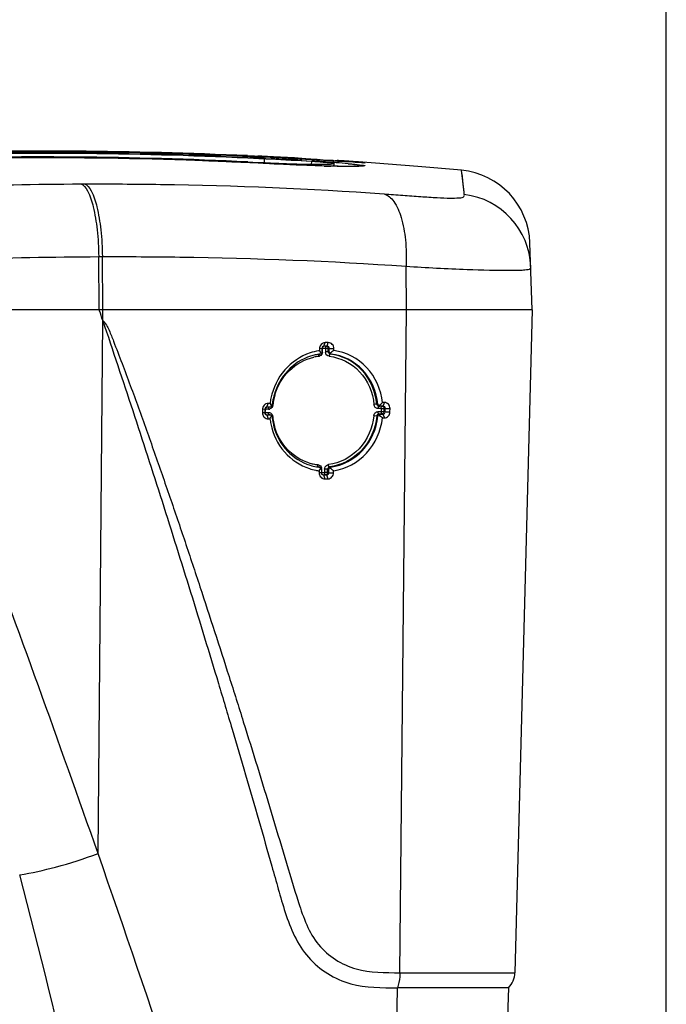
# Model space of a CAD drawing. Units: millimetres. Extents: x 0 to 594, y 0 to 420.
# Drawn here: x 239 to 256, y 350 to 377 of the extents above; entities that cross this region are included whole.
import ezdxf

# ---------------------------------------------------------------- set-up
doc = ezdxf.new("R2010")
doc.units = ezdxf.units.MM
doc.header["$LTSCALE"] = 32.67
doc.layers.get('0').update_dxf_attribs({"linetype": 'CONTINUOUS'})
doc.layers.add('SUPERFICI', color=7, linetype='CONTINUOUS')
doc.styles.get("Standard").update_dxf_attribs({"font": 'txt', "width": 0.85})
doc.dimstyles.new('DIMSTYLE_6', dxfattribs={"dimtxt": 3.5, "dimasz": 3.5, "dimexe": 1, "dimexo": 0.5, "dimgap": 0.875, "dimtad": 1, "dimdec": 0, "dimlfac": 5, "dimdsep": 46, "dimtxsty": 'Standard', "dimblk": '_FILLED', "dimblk1": '_FILLED', "dimblk2": '_FILLED', "dimcen": 0.09, "dimadec": 0, "dimazin": 2, "dimtp": 0.5, "dimtm": 0.5, "dimtfac": 1, "dimtdec": 0, "dimtofl": 0, "dimtmove": 0, "dimatfit": 3, "dimldrblk": '_FILLED', "dimfxl": 1, "dimtolj": 1, "dimarcsym": 0})

# ---------------------------------------------------------------- blocks, each defined once
blk = doc.blocks.new('_FILLED')
at = {"color": 0, "linetype": 'ByBlock'}
blk.add_solid([(0, 0), (-1, 0.1429), (-1, -0.1429)], dxfattribs=at)
blk = doc.blocks.new('*D15')
at = {"color": 2, "linetype": 'Continuous', "transparency": 16777216}
for p, q in [((196.363, 333.82), (196.363, 387.986)), ((256.405, 334.18), (256.405, 387.986)), ((196.363, 386.986), (226.384, 386.986)), ((256.405, 386.986), (226.384, 386.986))]:
    blk.add_line(p, q, dxfattribs=at)
at = {"color": 2, "linetype": 'Continuous', "transparency": 16777216, "xscale": 3.5, "yscale": 3.5, "zscale": 3.5, "rotation": 180}
blk.add_blockref('_FILLED', (196.363, 386.986), dxfattribs=at)
at = {"color": 2, "linetype": 'Continuous', "transparency": 16777216, "xscale": 3.5, "yscale": 3.5, "zscale": 3.5}
blk.add_blockref('_FILLED', (256.405, 386.986), dxfattribs=at)

msp = doc.modelspace()

# ---------------------------------------------------------------- linework, layer by layer
at = {"color": 9, "linetype": 'Continuous'}
for p, q in [((239.508, 372.9006), (239.3726, 372.9001)), ((245.3304, 372.9065), (245.3844, 372.904)), ((245.3304, 372.9051), (245.3843, 372.9026)), ((245.767, 372.8856), (245.8063, 372.8837)), ((245.767, 372.8854), (245.8063, 372.8837)), ((245.8063, 372.8837), (245.9431, 372.8767)), ((244.4321, 372.8106), (244.2943, 372.816)), ((245.3784, 372.7685), (245.3783, 372.769)), ((245.6069, 372.7573), (245.3784, 372.7685)), ((246.759, 372.8319), (246.8941, 372.8239)), ((246.759, 372.8319), (247.0289, 372.8158)), ((246.8941, 372.8239), (247.0289, 372.8158)), ((247.3489, 372.6838), (247.2886, 372.6856)), ((247.5658, 372.8158), (247.5301, 372.818)), ((247.5658, 372.8158), (247.5301, 372.818)), ((247.9573, 372.7925), (247.5886, 372.8144)), ((247.9368, 372.8137), (247.9792, 372.8107)), ((248.1085, 372.7837), (247.9573, 372.7925)), ((248.1747, 372.7799), (248.1085, 372.7837)), ((251.0525, 371.9904), (250.9821, 372.571)), ((240.9072, 372.2093), (241.0036, 372.2095)), ((240.9075, 372.2093), (241.0033, 372.2096)), ((251.0586, 371.9288), (251.0525, 371.9904)), ((241.3829, 370.2839), (241.4805, 370.2843)), ((241.3952, 368.8797), (241.3829, 370.2839)), ((241.4929, 368.8797), (241.4805, 370.2843)), ((249.5328, 368.8797), (249.5171, 370.031)), ((241.4913, 368.5959), (241.4929, 368.8797)), ((249.3533, 351.3235), (249.5327, 368.8797)), ((241.3659, 354.4763), (241.4905, 368.5959)), ((247.4038, 367.9104), (247.4256, 367.9114)), ((247.304, 367.7635), (247.3046, 367.852)), ((247.3831, 367.8525), (247.3826, 367.7641)), ((247.4593, 367.7625), (247.4598, 367.8509)), ((247.4807, 367.7632), (247.4593, 367.7625)), ((247.4598, 367.8509), (247.481, 367.8519)), ((247.531, 367.704), (247.5086, 367.7032)), ((245.8351, 366.3016), (245.867, 366.399)), ((245.9737, 366.353), (245.9896, 366.3513)), ((248.7696, 366.376), (248.745, 366.375)), ((248.9081, 366.3235), (248.9449, 366.4208)), ((245.7926, 366.1584), (245.7929, 366.2051)), ((245.7929, 366.2051), (245.7931, 366.2425)), ((245.7929, 366.2051), (245.7931, 366.2425)), ((245.8581, 366.2429), (245.8117, 366.2426)), ((245.8339, 366.0928), (245.8658, 365.9903)), ((248.7431, 366.0634), (248.6654, 366.0713)), ((248.7981, 366.1177), (248.8807, 366.1182)), ((248.8812, 366.3223), (248.7985, 366.3216)), ((248.8247, 366.1141), (248.7985, 366.1176)), ((248.8259, 366.3228), (248.7989, 366.3216)), ((248.8587, 366.2644), (248.8582, 366.1803)), ((248.8803, 366.1182), (248.9067, 366.1147)), ((248.8808, 366.3222), (248.9081, 366.3235)), ((248.9067, 366.1147), (248.9435, 366.0122)), ((248.9363, 366.1786), (248.9369, 366.2627)), ((248.9363, 366.1786), (248.9616, 366.1753)), ((248.9369, 366.2627), (248.9619, 366.2639)), ((248.9616, 366.1753), (249.0921, 366.1734)), ((248.7686, 366.06), (248.7431, 366.0634)), ((247.2839, 364.5695), (247.2841, 364.6088)), ((247.2841, 364.6088), (247.2844, 364.6579)), ((247.3625, 364.5897), (247.3624, 364.57)), ((247.3625, 364.5897), (247.3624, 364.57)), ((247.3629, 364.6585), (247.3625, 364.5897)), ((247.3831, 364.508), (247.4152, 364.5037)), ((247.4391, 364.5684), (247.4396, 364.6568)), ((247.4391, 364.5684), (247.4717, 364.564)), ((247.4719, 364.6528), (247.4396, 364.6568)), ((247.4717, 364.564), (247.5998, 364.5622)), ((247.5219, 364.7128), (247.4906, 364.7168)), ((249.3533, 351.3235), (252.3974, 351.3235)), ((249.072, 335.0797), (249.2878, 350.9233))]:
    msp.add_line(p, q, dxfattribs=at)
at = {"color": 7, "linetype": 'Continuous'}
for p, q in [((245.2005, 372.9511), (245.3864, 372.9427)), ((245.2005, 372.9511), (245.3864, 372.9423)), ((245.3231, 372.9585), (245.4169, 372.9543)), ((245.6908, 372.9206), (245.3314, 372.936)), ((245.3854, 372.9351), (245.3315, 372.9375)), ((245.6908, 372.9207), (245.3854, 372.9351)), ((245.4169, 372.9543), (245.5089, 372.9501)), ((245.5089, 372.9501), (245.5983, 372.9459)), ((245.7688, 372.9169), (245.6908, 372.9207)), ((245.7688, 372.9164), (245.6908, 372.9206)), ((245.7688, 372.9246), (245.7996, 372.9231)), ((245.7688, 372.9244), (245.7996, 372.923)), ((247.0301, 372.8559), (247.0146, 372.8568)), ((247.0297, 372.8481), (247.0152, 372.8489)), ((247.4939, 372.8202), (247.0152, 372.8489)), ((245.6034, 372.7579), (245.3783, 372.769)), ((245.7383, 372.7513), (245.6034, 372.7579)), ((246.0234, 372.7376), (245.9074, 372.7431)), ((246.1706, 372.7308), (246.0234, 372.7376)), ((246.2892, 372.7254), (246.1706, 372.7308)), ((246.4078, 372.7201), (246.2892, 372.7254)), ((246.4962, 372.7163), (246.4078, 372.7201)), ((246.613, 372.7114), (246.4962, 372.7163)), ((246.7278, 372.7067), (246.613, 372.7114)), ((246.8123, 372.7033), (246.7278, 372.7067)), ((246.8952, 372.7001), (246.8123, 372.7033)), ((246.9763, 372.6971), (246.8952, 372.7001)), ((247.0554, 372.6942), (246.9763, 372.6971)), ((247.1324, 372.6916), (247.0554, 372.6942)), ((247.2073, 372.6891), (247.1324, 372.6916)), ((247.2799, 372.6868), (247.2073, 372.6891)), ((247.3251, 372.8401), (247.2675, 372.8431)), ((247.3502, 372.6847), (247.2799, 372.6868)), ((247.5124, 372.8307), (247.3251, 372.8401)), ((247.4181, 372.6828), (247.3502, 372.6847)), ((247.4837, 372.6811), (247.4181, 372.6828)), ((247.5469, 372.6795), (247.4837, 372.6811)), ((247.6691, 372.8097), (247.4939, 372.8202)), ((247.6076, 372.6782), (247.5469, 372.6795)), ((247.6659, 372.677), (247.6076, 372.6782)), ((247.6128, 372.8248), (247.614, 372.8249)), ((247.641, 372.8334), (247.696, 372.8299)), ((247.7217, 372.676), (247.6659, 372.677)), ((247.7748, 372.6752), (247.7217, 372.676)), ((247.8255, 372.6746), (247.7748, 372.6752)), ((247.8735, 372.6742), (247.8255, 372.6746)), ((247.904, 372.674), (247.8735, 372.6742)), ((247.9474, 372.6739), (247.904, 372.674)), ((248.1345, 372.7823), (247.915, 372.795)), ((247.9882, 372.674), (247.9474, 372.6739)), ((248.0261, 372.6742), (247.9882, 372.674)), ((248.0497, 372.6745), (248.0261, 372.6742)), ((248.0721, 372.6748), (248.0497, 372.6745)), ((248.0932, 372.6751), (248.0721, 372.6748)), ((248.113, 372.6756), (248.0932, 372.6751)), ((248.1314, 372.6761), (248.113, 372.6756)), ((248.1485, 372.6766), (248.1314, 372.6761)), ((248.1931, 372.779), (248.1345, 372.7823)), ((248.1642, 372.6772), (248.1485, 372.6766)), ((248.1786, 372.6778), (248.1642, 372.6772)), ((248.1917, 372.6784), (248.1786, 372.6778)), ((248.2033, 372.6791), (248.1917, 372.6784)), ((248.2447, 372.7763), (248.1931, 372.779)), ((248.2135, 372.6797), (248.2033, 372.6791)), ((248.2223, 372.6803), (248.2135, 372.6797)), ((248.2299, 372.6809), (248.2223, 372.6803)), ((248.3017, 372.7733), (248.2447, 372.7763)), ((248.2505, 372.683), (248.2488, 372.6828)), ((248.3347, 372.7717), (248.3017, 372.7733)), ((248.3592, 372.7707), (248.3347, 372.7717)), ((248.3709, 372.7703), (248.3592, 372.7707)), ((248.3772, 372.7701), (248.3709, 372.7703)), ((252.8571, 368.8797), (252.7953, 370.6494)), ((252.8192, 369.9652), (252.8192, 369.9635)), ((252.8571, 368.8797), (228.6646, 368.8797)), ((241.4053, 368.8499), (241.3952, 368.8797)), ((241.4053, 368.8499), (241.3952, 368.8797)), ((252.8571, 368.8797), (252.3974, 351.3235)), ((247.3252, 367.9099), (247.3433, 367.9108)), ((247.3433, 367.9108), (247.3777, 368.0082)), ((247.4256, 367.9114), (247.3433, 367.9108)), ((247.4256, 367.9114), (247.4601, 368.0088)), ((247.2275, 367.8473), (247.2273, 367.7943)), ((247.2868, 367.8505), (247.2275, 367.8473)), ((247.2711, 367.7294), (247.2765, 367.7211)), ((247.2868, 367.8505), (247.2865, 367.7619)), ((247.4807, 367.7632), (247.481, 367.8519)), ((247.481, 367.8519), (247.609, 367.85)), ((247.6088, 367.7972), (247.609, 367.85)), ((245.9171, 366.3993), (245.8953, 366.3991)), ((248.9449, 366.4208), (248.8956, 366.4205)), ((245.7152, 366.238), (245.715, 366.1494)), ((245.7767, 366.1526), (245.715, 366.1494)), ((245.777, 366.2412), (245.7152, 366.238)), ((245.777, 366.2412), (245.7767, 366.1526)), ((245.8117, 366.0964), (245.8339, 366.0928)), ((245.8123, 366.3004), (245.835, 366.3016)), ((245.8339, 366.0928), (245.8804, 366.0931)), ((245.8537, 366.3017), (245.8351, 366.3016)), ((245.8723, 366.3018), (245.8537, 366.3017)), ((245.9189, 366.3022), (245.8723, 366.3018)), ((245.8804, 366.0931), (245.9175, 366.0933)), ((245.9176, 366.0933), (245.8952, 366.0969)), ((245.9189, 366.3021), (245.8959, 366.3009)), ((245.9543, 366.0685), (245.9593, 366.0782)), ((248.8247, 366.1141), (248.9067, 366.1147)), ((248.9081, 366.3235), (248.8259, 366.3228)), ((248.9616, 366.1753), (248.9619, 366.2639)), ((248.9619, 366.2639), (249.0924, 366.262)), ((249.0921, 366.1734), (249.0924, 366.262)), ((245.8658, 365.9903), (245.9159, 365.9906)), ((248.8947, 366.0119), (248.9435, 366.0122)), ((247.2257, 364.7107), (247.1994, 364.7147)), ((247.2165, 364.6125), (247.2163, 364.5595)), ((247.2756, 364.5626), (247.2163, 364.5595)), ((247.2759, 364.6514), (247.2756, 364.5626)), ((247.4717, 364.564), (247.4719, 364.6528)), ((247.5998, 364.5622), (247.5998, 364.6151)), ((247.3313, 364.5031), (247.3779, 364.5034)), ((247.3313, 364.5031), (247.3779, 364.5034)), ((247.3313, 364.5031), (247.3656, 364.4006)), ((247.3779, 364.5034), (247.4152, 364.5037)), ((247.4152, 364.5037), (247.4497, 364.4012)), ((252.2301, 350.9233), (251.6302, 333.7462))]:
    msp.add_line(p, q, dxfattribs=at)
for points in [[(245.3783, 372.769), (244.5484, 372.8063), (243.5101, 372.844), (242.4626, 372.8724), (241.406, 372.8912), (240.3403, 372.9005), (239.2656, 372.9), (238.1821, 372.8897), (237.0898, 372.8696), (236.1712, 372.8451)], [(245.9074, 372.7431), (245.766, 372.7499), (245.7383, 372.7513)], [(247.915, 372.795), (247.7977, 372.802), (247.7666, 372.8038), (247.7348, 372.8057), (247.7022, 372.8077), (247.6691, 372.8097)], [(248.2504, 372.683), (248.2501, 372.683), (248.2497, 372.6829), (248.2492, 372.6828), (248.2483, 372.6827), (248.2471, 372.6826), (248.2456, 372.6824), (248.2438, 372.6822), (248.2416, 372.682), (248.2391, 372.6817), (248.2364, 372.6815), (248.2333, 372.6812), (248.2299, 372.6809)], [(248.3718, 372.7701), (248.3727, 372.7701), (248.3767, 372.7701), (248.3783, 372.7701), (248.3772, 372.7701)]]:
    msp.add_lwpolyline(points, dxfattribs=at)
at = {"color": 9, "linetype": 'Continuous'}
for points in [[(239.508, 372.9001), (239.3859, 372.9002), (239.3726, 372.9)], [(244.4321, 372.8105), (244.4184, 372.8111), (244.2943, 372.8155)], [(251.0527, 371.9866), (251.0383, 372.1265), (251.021, 372.2881), (251.0068, 372.4135), (250.9954, 372.5025), (250.9869, 372.5551), (250.9822, 372.571)]]:
    msp.add_lwpolyline(points, dxfattribs=at)
at = {"color": 7, "linetype": 'Continuous'}
for centre, radius, start, end in [((239.8536, 251.3369), 121.724, 87.420671, 91.721022), ((239.8238, 249.8327), 123.2485, 87.442664, 91.68315), ((239.8516, 250.9783), 122.09, 87.488987, 91.580183), ((239.985, 254.6167), 118.4492, 87.201171, 87.386347), ((239.0254, 232.4158), 140.6838, 87.155448, 87.32208), ((240.0837, 257.156), 115.9004, 86.57132, 87.18841), ((240.0834, 256.5748), 116.4887, 86.588813, 87.187318), ((240.0208, 252.1583), 120.9162, 86.807141, 87.162272), ((249.6102, 418.1958), 45.4132, 266.74309, 267.04302), ((244.3399, 320.7686), 52.1693, 86.17532, 86.31158), ((250.7965, 370.5796), 2, 2, 84.67377), ((163.0891, 342.1871), 82.7305, 18.615415, 18.801168), ((247.6246, 340.7214), 27.2878, 90.34555, 90.51855), ((247.4395, 366.3474), 1.4624, 99.40779, 108.49485), ((247.4011, 366.3537), 1.3584, 102.25138, 107.63284), ((247.3946, 366.3841), 1.3274, 96.84457, 102.25403), ((247.435, 366.3709), 1.4385, 98.31061, 99.38604), ((244.009, 365.5765), 3.9084, 33.71167, 34.57128), ((247.4084, 367.8486), 0.181, 173.3429, 180.39943), ((243.807, 365.4458), 4.149, 33.3931, 33.66481), ((247.5549, 366.1907), 1.5898, 164.3089, 169.20666), ((245.9542, 354.5182), 11.8811, 90.28436, 90.42082), ((247.58, 366.1912), 1.6758, 168.05775, 172.86828), ((248.9602, 367.929), 3.4066, 207.73272, 208.08037), ((247.508, 366.1984), 1.5423, 172.84903, 174.12843), ((247.5301, 366.1955), 1.5645, 169.20732, 172.84378), ((243.9229, 372.2402), 7.6548, 309.53765, 310.51251), ((245.8948, 366.2392), 0.1796, 173.26184, 180.38487), ((247.9367, 367.3836), 2.2468, 208.09538, 208.35884), ((245.8631, 366.1415), 0.1512, 263.02953, 271.03514), ((247.612, 366.1951), 1.7083, 186.88055, 191.4744), ((248.6755, 364.6736), 3.0579, 152.85971, 153.46403), ((247.5442, 366.1929), 1.5787, 185.55578, 186.80347), ((247.5512, 366.1938), 1.5858, 186.80472, 190.37668), ((247.5488, 366.1933), 1.5832, 190.37352, 195.24657), ((247.4041, 366.0264), 1.4264, 251.84337, 258.86539), ((247.3683, 366.0308), 1.3281, 252.92164, 260.33857), ((247.3981, 365.9984), 1.3978, 258.88275, 260.73467), ((247.3641, 366.0083), 1.3052, 260.35727, 261.54342), ((247.3632, 366.0024), 1.2993, 261.5437, 262.34627), ((247.3959, 365.9846), 1.3838, 260.73471, 262.55145), ((247.3622, 365.995), 1.2918, 262.34553, 263.92889), ((242.5889, 367.6275), 5.5235, 327.55387, 327.76869), ((244.2588, 366.5739), 3.549, 327.77883, 327.94636), ((247.3628, 364.5489), 0.1484, 263.01216, 271.0863), ((247.209, 390.5754), 26.1753, 270.34277, 270.52687), ((251.7976, 351.3392), 0.6, 316.11912, 358.49879)]:
    msp.add_arc(centre, radius, start, end, dxfattribs=at)
at = {"color": 9, "linetype": 'Continuous'}
for centre, radius, start, end in [((239.8527, 252.5605), 120.4706, 87.393899, 91.738279), ((239.8591, 252.9893), 119.9118, 90.232489, 90.644413), ((239.8727, 258.0802), 114.8209, 87.793098, 90.18202), ((240.0618, 258.3816), 114.6461, 87.147601, 87.339032), ((240.3364, 263.3031), 109.717, 86.644137, 87.070852), ((240.0749, 264.0081), 108.8897, 87.208314, 87.706751), ((244.3222, 328.4002), 44.498, 86.17288, 86.51264), ((244.4152, 329.7786), 43.1164, 86.00569, 86.17404), ((248.4842, 410.3541), 37.6875, 268.27379, 268.54302), ((244.724, 334.1566), 38.7276, 85.6474, 86.01023), ((245.4501, 343.6534), 29.203, 85.02025, 85.6538), ((245.1352, 332.651), 40.2603, 86.00977, 86.17669), ((246.1516, 347.0747), 25.8009, 85.71423, 85.93809), ((248.3677, 371.8969), 0.7947, 85.63436, 98.48029), ((248.3747, 371.9894), 0.7829, 85.94672, 90.84705), ((250.8215, 369.9458), 1.9972, 2.04603, 83.18063), ((247.35, 366.4049), 1.2474, 96.7715, 102.56104), ((247.1904, 367.7483), 0.1054, 276.8507, 287.12859), ((247.1887, 367.7539), 0.1113, 287.09956, 296.91674), ((247.3113, 366.6991), 1.0644, 90.38827, 91.33033), ((247.28, 366.8192), 1.0324, 88.96778, 89.61456), ((247.1741, 367.7649), 0.13, 351.61437, 359.41793), ((247.5099, 367.7634), 0.1273, 179.69448, 188.45585), ((247.3945, 366.2691), 1.5835, 88.81884, 90.4125), ((247.4936, 366.1925), 1.5123, 163.86539, 173.9709), ((245.766, 365.153), 1.089, 88.92602, 89.45021), ((245.7992, 365.0194), 1.1391, 90.33108, 91.12463), ((245.8138, 367.5101), 1.2675, 269.06371, 269.90267), ((245.8872, 363.0897), 3.1533, 90.19233, 90.52924), ((245.8759, 366.3486), 0.1056, 270.41319, 280.714), ((245.8749, 366.3538), 0.1109, 280.68583, 290.553), ((245.8757, 366.0497), 0.1094, 51.04403, 60.82306), ((245.8638, 366.0407), 0.1245, 5.28775, 14.23181), ((246.0542, 365.4821), 0.574, 96.64904, 98.27933), ((247.4678, 366.1892), 1.4863, 185.29008, 195.45441), ((247.3207, 366.0485), 1.2793, 252.82217, 258.31765), ((247.3168, 366.0295), 1.26, 258.31715, 263.98502), ((247.1563, 364.6584), 0.1282, 8.45723, 17.11417), ((247.1582, 364.6587), 0.1262, 359.65517, 8.48805), ((247.3738, 362.9906), 1.5794, 88.78463, 90.41616), ((-251.8649, 181.5837), 522.6549, 19.31714, 20.350725), ((-229.5948, 190.6044), 498.6562, 17.718653, 19.185463), ((28.0867, 298.6199), 218.3245, 11.376953, 14.671881)]:
    msp.add_arc(centre, radius, start, end, dxfattribs=at)
at = {"color": 7, "linetype": 'Continuous'}
for points, knots in [([(246.7554, 372.8868), (246.8059, 372.884), (246.9727, 372.8744), (247.1394, 372.8643), (247.2556, 372.8566)], [0, 0, 0, 0, 0.3028628, 1, 1, 1, 1]), ([(247.614, 372.8249), (247.6138, 372.8271), (247.6003, 372.8234), (247.5857, 372.8287), (247.5514, 372.828), (247.527, 372.83), (247.5124, 372.8307)], [0, 0, 0, 0, 0.0646037, 0.2557536, 0.5700116, 1, 1, 1, 1]), ([(241.4911, 368.5959), (241.7531, 367.7998), (242.2894, 366.2078), (243.0618, 363.8077), (243.8181, 361.3995), (244.4314, 359.3881), (244.9124, 357.7764), (245.2684, 356.5667), (245.6193, 355.3555), (245.9084, 354.346), (246.1371, 353.5322), (246.3726, 352.6976), (246.8157, 351.6473), (248.0069, 350.9197), (248.8757, 350.9225), (249.2877, 350.9233)], [0, 0, 0, 0, 0.1238536, 0.2482345, 0.3725671, 0.4968526, 0.5589789, 0.6210955, 0.6832001, 0.7453016, 0.776336, 0.8079825, 0.8739973, 0.9391148, 1, 1, 1, 1]), ([(241.4912, 368.5957), (241.5642, 368.5224), (241.6646, 368.3341), (241.8123, 367.9468), (242.0023, 367.4595), (242.2196, 366.8723), (242.4344, 366.2837), (242.6457, 365.694), (242.9238, 364.9064), (243.266, 363.9201), (243.668, 362.7337), (244.1952, 361.1492), (244.7092, 359.5606), (245.2114, 357.9685), (245.5826, 356.7727), (245.9477, 355.5761), (246.3087, 354.3749), (246.6554, 353.1891), (247.0775, 352.0011), (248.1674, 351.3082), (248.9652, 351.3238), (249.3533, 351.3235)], [0, 0, 0, 0, 0.0156318, 0.0313992, 0.0629474, 0.0944994, 0.1260519, 0.1576038, 0.1891547, 0.2522513, 0.315341, 0.3784226, 0.5045618, 0.5676204, 0.6306718, 0.6937168, 0.7567568, 0.8197678, 0.8819457, 0.941352, 1, 1, 1, 1]), ([(247.3777, 368.0084), (247.3253, 368.0083), (247.2513, 367.9574), (247.2309, 367.8883), (247.2287, 367.8696)], [0, 0, 0, 0, 0.7350989, 1, 1, 1, 1]), ([(247.3152, 367.9046), (247.3101, 367.9023), (247.3006, 367.8968), (247.2954, 367.8863), (247.2953, 367.8813)], [0, 0, 0, 0, 0.5282654, 1, 1, 1, 1]), ([(247.3433, 367.9108), (247.3387, 367.9108), (247.3291, 367.9095), (247.3198, 367.9066), (247.3152, 367.9046)], [0, 0, 0, 0, 0.4771306, 1, 1, 1, 1]), ([(247.481, 367.8519), (247.4814, 367.8658), (247.4791, 367.8867), (247.4569, 367.9076), (247.4428, 367.9001), (247.4373, 367.8955)], [0, 0, 0, 0, 0.5209633, 0.7344157, 1, 1, 1, 1]), ([(247.6093, 367.85), (247.6095, 367.8902), (247.5783, 367.9713), (247.4983, 368.0095), (247.4601, 368.0088)], [0, 0, 0, 0, 0.5125887, 1, 1, 1, 1]), ([(246.9756, 367.7343), (246.7209, 367.6491), (246.2454, 367.3247), (245.9977, 366.8091), (245.9404, 366.538)], [0, 0, 0, 0, 0.4921936, 1, 1, 1, 1]), ([(246.9896, 367.6483), (246.7622, 367.5761), (246.3339, 367.3012), (246.0909, 366.8575), (246.0243, 366.6207)], [0, 0, 0, 0, 0.4924049, 1, 1, 1, 1]), ([(247.2953, 367.8813), (247.2952, 367.8784), (247.2965, 367.8719), (247.2998, 367.8663), (247.3019, 367.8634)], [0, 0, 0, 0, 0.442088, 1, 1, 1, 1]), ([(248.7697, 366.376), (248.739, 366.7032), (248.4732, 367.3479), (247.8435, 367.6711), (247.531, 367.7043)], [0, 0, 0, 0, 0.5111094, 1, 1, 1, 1]), ([(248.8956, 366.4207), (248.8557, 366.7576), (248.5745, 367.4167), (247.9312, 367.7552), (247.6089, 367.7972)], [0, 0, 0, 0, 0.51078, 1, 1, 1, 1]), ([(245.8088, 366.3862), (245.8058, 366.3848), (245.8, 366.3817), (245.7944, 366.3783), (245.7916, 366.3765)], [0, 0, 0, 0, 0.4992493, 1, 1, 1, 1]), ([(249.0927, 366.262), (249.093, 366.3022), (249.0624, 366.3829), (248.9828, 366.4216), (248.9449, 366.4208)], [0, 0, 0, 0, 0.5144417, 1, 1, 1, 1]), ([(245.7767, 366.1526), (245.7768, 366.1492), (245.7773, 366.1423), (245.7787, 366.1354), (245.7796, 366.1319)], [0, 0, 0, 0, 0.4778801, 1, 1, 1, 1]), ([(245.7796, 366.1319), (245.7821, 366.122), (245.7885, 366.0983), (245.8148, 366.1027), (245.8218, 366.1087)], [0, 0, 0, 0, 0.5263864, 1, 1, 1, 1]), ([(245.7858, 366.272), (245.7857, 366.2691), (245.7871, 366.2626), (245.7904, 366.257), (245.7926, 366.254)], [0, 0, 0, 0, 0.440741, 1, 1, 1, 1]), ([(245.835, 366.3016), (245.8319, 366.3016), (245.8254, 366.301), (245.8189, 366.2996), (245.8156, 366.2987)], [0, 0, 0, 0, 0.4760199, 1, 1, 1, 1]), ([(245.9189, 366.3022), (245.9226, 366.3022), (245.9304, 366.3032), (245.9378, 366.3055), (245.9415, 366.3069)], [0, 0, 0, 0, 0.4864094, 1, 1, 1, 1]), ([(245.9415, 366.3069), (245.9447, 366.3082), (245.9509, 366.311), (245.9568, 366.3145), (245.9595, 366.3164)], [0, 0, 0, 0, 0.5117125, 1, 1, 1, 1]), ([(248.9067, 366.1147), (248.9199, 366.1148), (248.9502, 366.1176), (248.9541, 366.1529), (248.947, 366.1624)], [0, 0, 0, 0, 0.5255376, 1, 1, 1, 1]), ([(248.9619, 366.2639), (248.9623, 366.2778), (248.9603, 366.2985), (248.9385, 366.3197), (248.9247, 366.3121), (248.9193, 366.3077)], [0, 0, 0, 0, 0.5251819, 0.737138, 1, 1, 1, 1]), ([(248.9435, 366.0121), (248.9819, 366.0122), (249.0612, 366.0521), (249.0924, 366.1331), (249.0921, 366.1734)], [0, 0, 0, 0, 0.487241, 1, 1, 1, 1]), ([(245.9378, 365.8553), (245.9924, 365.5864), (246.2341, 365.0733), (246.7072, 364.7538), (246.9596, 364.671)], [0, 0, 0, 0, 0.5081299, 1, 1, 1, 1]), ([(247.5218, 364.7123), (247.8366, 364.7505), (248.4651, 365.0841), (248.7352, 365.7304), (248.769, 366.06)], [0, 0, 0, 0, 0.4889981, 1, 1, 1, 1]), ([(247.6001, 364.6151), (247.9245, 364.6626), (248.5661, 365.011), (248.8539, 365.6721), (248.8948, 366.0118)], [0, 0, 0, 0, 0.489299, 1, 1, 1, 1]), ([(246.0213, 365.7769), (246.0854, 365.5416), (246.3251, 365.1002), (246.7523, 364.8306), (246.9783, 364.7613)], [0, 0, 0, 0, 0.5077813, 1, 1, 1, 1]), ([(247.2532, 364.7005), (247.2488, 364.7031), (247.24, 364.7076), (247.2304, 364.7102), (247.2257, 364.7107)], [0, 0, 0, 0, 0.5152509, 1, 1, 1, 1]), ([(247.2668, 364.6904), (247.2647, 364.6922), (247.2604, 364.6958), (247.2556, 364.699), (247.2532, 364.7005)], [0, 0, 0, 0, 0.4868205, 1, 1, 1, 1]), ([(247.2739, 364.67), (247.2731, 364.6739), (247.2712, 364.6808), (247.2684, 364.6875), (247.2668, 364.6904)], [0, 0, 0, 0, 0.5405542, 1, 1, 1, 1]), ([(247.2759, 364.6514), (247.2759, 364.6546), (247.2755, 364.6608), (247.2746, 364.667), (247.2739, 364.67)], [0, 0, 0, 0, 0.5064316, 1, 1, 1, 1]), ([(247.2756, 364.5626), (247.2756, 364.5593), (247.2762, 364.5524), (247.2775, 364.5455), (247.2783, 364.542)], [0, 0, 0, 0, 0.477997, 1, 1, 1, 1]), ([(247.2783, 364.542), (247.2808, 364.5321), (247.2867, 364.5086), (247.3127, 364.513), (247.3194, 364.519)], [0, 0, 0, 0, 0.5315651, 1, 1, 1, 1]), ([(247.4152, 364.5037), (247.4184, 364.5037), (247.425, 364.5043), (247.4315, 364.5056), (247.4348, 364.5066)], [0, 0, 0, 0, 0.4772638, 1, 1, 1, 1]), ([(247.4348, 364.5066), (247.4445, 364.5093), (247.4673, 364.5174), (247.4626, 364.5434), (247.4567, 364.5512)], [0, 0, 0, 0, 0.5049428, 1, 1, 1, 1]), ([(247.4497, 364.401), (247.4884, 364.4011), (247.5682, 364.4405), (247.5999, 364.5218), (247.5996, 364.5622)], [0, 0, 0, 0, 0.4891072, 1, 1, 1, 1]), ([(252.2301, 350.9233), (252.2296, 350.9272), (252.2107, 350.9193), (252.1885, 350.9261), (252.1345, 350.9217), (252.0576, 350.9241), (251.9453, 350.9229), (251.8001, 350.9236), (251.537, 350.9233), (251.1329, 350.9232), (250.5756, 350.9237), (249.9489, 350.9228), (249.5118, 350.9245), (249.2877, 350.9233)], [0, 0, 0, 0, 0.0039384, 0.0123343, 0.0285913, 0.055087, 0.0928315, 0.1421194, 0.2034852, 0.360987, 0.5542541, 0.7715917, 1, 1, 1, 1])]:
    msp.add_open_spline(points, degree=3, knots=knots, dxfattribs=at)
at = {"color": 9, "linetype": 'Continuous'}
for points, knots in [([(247.2886, 372.6856), (247.172, 372.6893), (246.6112, 372.709), (246.0508, 372.7355), (245.6069, 372.7573)], [0, 0, 0, 0, 0.2079356, 1, 1, 1, 1]), ([(247.9629, 372.6716), (247.9318, 372.6718), (247.7861, 372.673), (247.6405, 372.676), (247.526, 372.6789)], [0, 0, 0, 0, 0.2137234, 1, 1, 1, 1]), ([(248.1501, 372.6725), (248.1362, 372.6723), (248.0738, 372.6715), (248.0114, 372.6714), (247.9629, 372.6716)], [0, 0, 0, 0, 0.222638, 1, 1, 1, 1]), ([(247.9851, 372.7462), (248.0228, 372.7429), (248.1432, 372.7319), (248.2636, 372.7201), (248.3461, 372.7094)], [0, 0, 0, 0, 0.3129693, 1, 1, 1, 1]), ([(248.0798, 372.8034), (248.1093, 372.8012), (248.2009, 372.7941), (248.2925, 372.7864), (248.3544, 372.7797)], [0, 0, 0, 0, 0.3223698, 1, 1, 1, 1]), ([(248.4282, 372.6893), (248.4134, 372.6871), (248.3211, 372.676), (248.228, 372.6738), (248.1501, 372.6725)], [0, 0, 0, 0, 0.1612442, 1, 1, 1, 1]), ([(248.4301, 372.7703), (248.4324, 372.7699), (248.4401, 372.7688), (248.3947, 372.7647), (248.3319, 372.7756), (248.2335, 372.7767), (248.1747, 372.7799)], [0, 0, 0, 0, 0.0256265, 0.0428554, 0.3440868, 1, 1, 1, 1]), ([(248.3461, 372.7094), (248.3621, 372.7073), (248.3756, 372.7084), (248.4403, 372.6911), (248.4282, 372.6893)], [0, 0, 0, 0, 0.5693667, 1, 1, 1, 1]), ([(231.3919, 371.8126), (232.1915, 371.8734), (235.3591, 372.0889), (238.5344, 372.1993), (240.9075, 372.2093)], [0, 0, 0, 0, 0.2525615, 1, 1, 1, 1]), ([(240.9075, 372.2093), (240.9894, 372.1865), (241.1373, 371.9654), (241.2591, 371.5562), (241.3558, 370.9632), (241.3798, 370.5216), (241.3829, 370.2839)], [0, 0, 0, 0, 0.125371, 0.3462948, 0.6494457, 1, 1, 1, 1]), ([(241.0033, 372.2096), (241.6761, 372.2119), (244.3223, 372.1978), (246.9683, 372.0879), (248.9367, 371.9464)], [0, 0, 0, 0, 0.2542287, 1, 1, 1, 1]), ([(241.0033, 372.2096), (241.0855, 372.1869), (241.2345, 371.9661), (241.3569, 371.5565), (241.4538, 370.9636), (241.4775, 370.5219), (241.4805, 370.2843)], [0, 0, 0, 0, 0.1257212, 0.346665, 0.6496657, 1, 1, 1, 1]), ([(248.9367, 371.9464), (249.1011, 371.9346), (249.4247, 371.9107), (249.8926, 371.8751), (250.3125, 371.8489), (250.6491, 371.8302), (250.8767, 371.8388), (251.0052, 371.8451), (251.0617, 371.8885), (251.0598, 371.9174), (251.0586, 371.9288)], [0, 0, 0, 0, 0.2275802, 0.4478731, 0.6476678, 0.8087935, 0.9120195, 0.963392, 0.9841641, 1, 1, 1, 1]), ([(248.9367, 371.9464), (249.0402, 371.9185), (249.2472, 371.7196), (249.4161, 371.2837), (249.5204, 370.6985), (249.5278, 370.2625), (249.517, 370.031)], [0, 0, 0, 0, 0.1537025, 0.3772155, 0.6679042, 1, 1, 1, 1]), ([(231.6535, 369.8927), (232.4714, 369.9524), (235.7106, 370.1639), (238.9569, 370.2734), (241.3829, 370.2839)], [0, 0, 0, 0, 0.2526451, 1, 1, 1, 1]), ([(241.4805, 370.2843), (242.1626, 370.2867), (244.8431, 370.2741), (247.5234, 370.1683), (249.5171, 370.031)], [0, 0, 0, 0, 0.2544687, 1, 1, 1, 1]), ([(249.5171, 370.031), (250.0555, 369.9948), (250.9881, 369.9463), (251.9219, 369.9207), (252.3161, 369.9235)], [0, 0, 0, 0, 0.5778688, 1, 1, 1, 1]), ([(252.3161, 369.9235), (252.4067, 369.9242), (252.5541, 369.9276), (252.7109, 369.9378), (252.8118, 369.9616), (252.8179, 370.0031), (252.8174, 370.0171)], [0, 0, 0, 0, 0.5018594, 0.7961981, 0.9225964, 1, 1, 1, 1]), ([(247.2116, 367.6977), (247.2094, 367.6954), (247.2009, 367.6784), (247.2016, 367.6588), (247.203, 367.6436)], [0, 0, 0, 0, 0.173941, 1, 1, 1, 1]), ([(247.4593, 367.7625), (247.4551, 367.7628), (247.4296, 367.764), (247.404, 367.7642), (247.3826, 367.7641)], [0, 0, 0, 0, 0.1622749, 1, 1, 1, 1]), ([(247.4598, 367.8509), (247.4554, 367.8513), (247.4445, 367.8518), (247.4336, 367.8521), (247.4272, 367.8523)], [0, 0, 0, 0, 0.4059364, 1, 1, 1, 1]), ([(247.4431, 367.8931), (247.4447, 367.8914), (247.4478, 367.8876), (247.4504, 367.8835), (247.4515, 367.8814)], [0, 0, 0, 0, 0.4935146, 1, 1, 1, 1]), ([(247.4515, 367.8814), (247.4541, 367.8767), (247.4581, 367.8668), (247.4597, 367.8562), (247.4598, 367.8509)], [0, 0, 0, 0, 0.5021043, 1, 1, 1, 1]), ([(247.5086, 367.7032), (247.5055, 367.703), (247.4866, 367.6884), (247.484, 367.6642), (247.482, 367.6456)], [0, 0, 0, 0, 0.1424214, 1, 1, 1, 1]), ([(247.482, 367.6456), (247.7819, 367.6142), (248.3866, 367.3042), (248.639, 366.6844), (248.6673, 366.3704)], [0, 0, 0, 0, 0.4888213, 1, 1, 1, 1]), ([(248.745, 366.375), (248.7153, 366.702), (248.4516, 367.3478), (247.8212, 367.6705), (247.5086, 367.7032)], [0, 0, 0, 0, 0.5109577, 1, 1, 1, 1]), ([(246.0409, 366.6127), (246.1115, 366.8573), (246.3734, 367.3139), (246.8386, 367.569), (247.0788, 367.6224)], [0, 0, 0, 0, 0.5084543, 1, 1, 1, 1]), ([(248.745, 366.375), (248.7408, 366.3753), (248.7148, 366.3752), (248.6889, 366.373), (248.6673, 366.3704)], [0, 0, 0, 0, 0.1625948, 1, 1, 1, 1]), ([(248.7769, 366.2637), (248.7502, 366.2635), (248.6936, 366.2871), (248.6699, 366.3424), (248.6673, 366.3704)], [0, 0, 0, 0, 0.4872187, 1, 1, 1, 1]), ([(245.8952, 366.0969), (245.8922, 366.0974), (245.8755, 366.1155), (245.8759, 366.1397), (245.876, 366.159)], [0, 0, 0, 0, 0.1362674, 1, 1, 1, 1]), ([(245.8959, 366.3009), (245.8931, 366.3008), (245.8758, 366.2848), (245.8767, 366.2613), (245.8766, 366.243)], [0, 0, 0, 0, 0.1328533, 1, 1, 1, 1]), ([(248.6654, 366.0713), (248.6328, 365.7545), (248.3714, 365.1336), (247.7666, 364.8145), (247.464, 364.7784)], [0, 0, 0, 0, 0.5110063, 1, 1, 1, 1]), ([(248.6654, 366.0713), (248.6683, 366.0995), (248.6929, 366.1549), (248.7495, 366.1794), (248.7765, 366.1797)], [0, 0, 0, 0, 0.5130254, 1, 1, 1, 1]), ([(248.7985, 366.1176), (248.7952, 366.1181), (248.7768, 366.1348), (248.7763, 366.1603), (248.7765, 366.1796)], [0, 0, 0, 0, 0.1462666, 1, 1, 1, 1]), ([(248.7989, 366.3216), (248.7958, 366.3215), (248.7771, 366.307), (248.777, 366.2821), (248.7769, 366.2637)], [0, 0, 0, 0, 0.1437994, 1, 1, 1, 1]), ([(248.8582, 366.1803), (248.8581, 366.1733), (248.8588, 366.1588), (248.8611, 366.1441), (248.8657, 366.124), (248.8741, 366.1318), (248.8757, 366.1348)], [0, 0, 0, 0, 0.3290711, 0.6477512, 0.8405705, 1, 1, 1, 1]), ([(248.8582, 366.1803), (248.8689, 366.1804), (248.8926, 366.1777), (248.9009, 366.1846), (248.9188, 366.179), (248.9182, 366.1789)], [0, 0, 0, 0, 0.53213, 0.9688643, 1, 1, 1, 1]), ([(248.8587, 366.2644), (248.8588, 366.2712), (248.8597, 366.2851), (248.8618, 366.2994), (248.8672, 366.3185), (248.875, 366.3103), (248.8766, 366.3073)], [0, 0, 0, 0, 0.3312807, 0.6461595, 0.8331641, 1, 1, 1, 1]), ([(248.7431, 366.0634), (248.7091, 365.7334), (248.4364, 365.0865), (247.8061, 364.7544), (247.4906, 364.7168)], [0, 0, 0, 0, 0.5108142, 1, 1, 1, 1]), ([(246.9428, 364.8262), (246.7282, 364.8925), (246.3224, 365.1496), (246.0969, 365.5697), (246.0352, 365.7932)], [0, 0, 0, 0, 0.4921661, 1, 1, 1, 1]), ([(247.1839, 364.7563), (247.1839, 364.7597), (247.1839, 364.7664), (247.1844, 364.7731), (247.1847, 364.7764)], [0, 0, 0, 0, 0.5073598, 1, 1, 1, 1]), ([(247.4906, 364.7168), (247.4873, 364.7172), (247.4688, 364.7341), (247.4658, 364.7588), (247.464, 364.7784)], [0, 0, 0, 0, 0.144527, 1, 1, 1, 1]), ([(247.1994, 364.7147), (247.1972, 364.715), (247.1843, 364.7255), (247.1843, 364.7432), (247.1839, 364.7563)], [0, 0, 0, 0, 0.1450632, 1, 1, 1, 1]), ([(247.4396, 364.6568), (247.4355, 364.6572), (247.41, 364.6584), (247.3844, 364.6586), (247.3629, 364.6585)], [0, 0, 0, 0, 0.1617142, 1, 1, 1, 1]), ([(247.383, 364.508), (247.3797, 364.5085), (247.3729, 364.5152), (247.3697, 364.5229), (247.3681, 364.5277)], [0, 0, 0, 0, 0.3942317, 1, 1, 1, 1]), ([(247.4391, 364.5684), (247.4348, 364.5688), (247.4242, 364.5692), (247.4136, 364.5696), (247.4073, 364.5697)], [0, 0, 0, 0, 0.4062774, 1, 1, 1, 1]), ([(239.2922, 353.9179), (239.6133, 353.9632), (240.3133, 354.1263), (240.9972, 354.3419), (241.3659, 354.4763)], [0, 0, 0, 0, 0.452465, 1, 1, 1, 1]), ([(249.3533, 351.3235), (249.3529, 351.2868), (249.3464, 351.1516), (249.3223, 351.0159), (249.2877, 350.9233)], [0, 0, 0, 0, 0.2708554, 1, 1, 1, 1])]:
    msp.add_open_spline(points, degree=3, knots=knots, dxfattribs=at)
for points in [[(248.3544, 372.7797), (248.3797, 372.777), (248.4049, 372.774), (248.4301, 372.7703)], [(247.3154, 367.9022), (247.3062, 367.8878), (247.3047, 367.8691), (247.3046, 367.852)], [(247.3027, 367.7459), (247.2973, 367.7092), (247.2721, 367.6714), (247.2391, 367.6547)], [(247.3831, 367.8525), (247.357, 367.8525), (247.3308, 367.8518), (247.3046, 367.8523)], [(247.3892, 367.8929), (247.3847, 367.8801), (247.3832, 367.8662), (247.3831, 367.8525)], [(247.482, 367.6456), (247.4358, 367.6505), (247.3908, 367.6987), (247.384, 367.7447)], [(247.5086, 367.7032), (247.483, 367.7058), (247.4586, 367.7368), (247.4593, 367.7625)], [(245.9896, 366.3513), (245.9851, 366.3094), (245.9533, 366.2648), (245.9139, 366.25)], [(248.7989, 366.3216), (248.7736, 366.3214), (248.7467, 366.3498), (248.745, 366.375)], [(245.7981, 366.1157), (245.7938, 366.1294), (245.7925, 366.1441), (245.7926, 366.1584)], [(245.7926, 366.1584), (245.8204, 366.1585), (245.8482, 366.1591), (245.876, 366.1587)], [(245.8013, 366.2891), (245.7946, 366.2748), (245.7932, 366.2583), (245.7931, 366.2425)], [(245.876, 366.159), (245.8942, 366.1591), (245.9131, 366.1541), (245.929, 366.1452)], [(245.9445, 366.1348), (245.9639, 366.1191), (245.9783, 366.0956), (245.9845, 366.0713)], [(248.7431, 366.0634), (248.7456, 366.0891), (248.7726, 366.1174), (248.7985, 366.1176)], [(248.7765, 366.1796), (248.8037, 366.1797), (248.8309, 366.1805), (248.8582, 366.1799)], [(248.8587, 366.2644), (248.8314, 366.2643), (248.8042, 366.2635), (248.7769, 366.2641)], [(248.8587, 366.2644), (248.8782, 366.2645), (248.9366, 366.2654), (248.9172, 366.263)], [(248.9196, 366.1361), (248.9098, 366.1256), (248.8947, 366.1184), (248.8803, 366.1182)], [(248.8808, 366.3222), (248.8947, 366.3223), (248.9123, 366.3165), (248.9182, 366.3039)], [(248.9363, 366.1786), (248.9361, 366.1634), (248.93, 366.1473), (248.9196, 366.1361)], [(248.9201, 366.305), (248.9305, 366.2939), (248.9367, 366.2779), (248.9369, 366.2627)], [(247.1847, 364.7764), (247.2087, 364.7739), (247.2329, 364.762), (247.2498, 364.7448)], [(247.3764, 364.7149), (247.3925, 364.7471), (247.4282, 364.7741), (247.464, 364.7784)], [(247.2498, 364.7448), (247.2631, 364.7314), (247.2732, 364.7142), (247.2787, 364.6962)], [(247.2893, 364.5279), (247.2851, 364.5413), (247.2838, 364.5555), (247.2839, 364.5695)], [(247.2839, 364.5695), (247.31, 364.5695), (247.3362, 364.5702), (247.3624, 364.5697)], [(247.3681, 364.5277), (247.3637, 364.5413), (247.3623, 364.5558), (247.3624, 364.57)], [(247.3629, 364.6585), (247.3631, 364.6778), (247.3678, 364.6976), (247.3764, 364.7149)], [(247.4223, 364.5259), (247.4126, 364.5153), (247.3974, 364.5081), (247.3831, 364.508)], [(247.4391, 364.5684), (247.4389, 364.5532), (247.4327, 364.537), (247.4223, 364.5259)], [(247.4396, 364.6568), (247.4397, 364.6831), (247.4645, 364.7137), (247.4906, 364.7168)]]:
    msp.add_open_spline(points, degree=3, dxfattribs=at)
at = {"color": 7, "linetype": 'Continuous'}
for points in [[(247.2364, 367.7019), (247.2511, 367.7037), (247.2653, 367.7114), (247.2765, 367.7211)], [(247.2765, 367.7211), (247.2827, 367.7319), (247.2872, 367.7458), (247.2839, 367.7578)], [(247.4807, 367.7632), (247.4807, 367.7481), (247.4899, 367.7323), (247.5017, 367.7228)], [(247.6088, 367.7972), (247.5729, 367.7727), (247.5371, 367.7481), (247.5017, 367.7228)], [(247.5017, 367.7228), (247.5069, 367.7124), (247.5195, 367.7052), (247.531, 367.704)], [(245.7916, 366.3765), (245.753, 366.3513), (245.7219, 366.3061), (245.7165, 366.2603)], [(245.867, 366.3991), (245.8471, 366.399), (245.8268, 366.3946), (245.8088, 366.3862)], [(245.9171, 366.3993), (245.9263, 366.3807), (245.9353, 366.3621), (245.9449, 366.3438)], [(245.9595, 366.3164), (245.9672, 366.3263), (245.973, 366.34), (245.9709, 366.3524)], [(248.7696, 366.376), (248.7711, 366.3604), (248.7825, 366.3451), (248.7958, 366.3367)], [(248.7958, 366.3367), (248.8022, 366.3277), (248.8149, 366.3228), (248.8259, 366.3229)], [(245.7147, 366.1494), (245.7144, 366.1155), (245.7264, 366.08), (245.7467, 366.0529)], [(245.8156, 366.2987), (245.8028, 366.2951), (245.7861, 366.2853), (245.7858, 366.272)], [(245.9593, 366.0782), (245.9474, 366.087), (245.9324, 366.0934), (245.9176, 366.0933)], [(245.9731, 366.0401), (245.9718, 366.0535), (245.9677, 366.0676), (245.9593, 366.0782)], [(248.7942, 366.0987), (248.7827, 366.0915), (248.7686, 366.0755), (248.7745, 366.0633)], [(248.8247, 366.1141), (248.8133, 366.114), (248.8005, 366.1082), (248.7942, 366.0987)], [(248.8947, 366.0119), (248.8614, 366.0411), (248.8281, 366.0703), (248.7942, 366.0987)], [(245.7467, 366.0529), (245.7698, 366.022), (245.8064, 365.9961), (245.8447, 365.9914)], [(245.9159, 365.9906), (245.9238, 366.0071), (245.9316, 366.0235), (245.9398, 366.0397)], [(247.2161, 364.5595), (247.2159, 364.5256), (247.2276, 364.4902), (247.2477, 364.4631)], [(247.2165, 364.6125), (247.2278, 364.6296), (247.2392, 364.6468), (247.2502, 364.6641)], [(247.4917, 364.6917), (247.4805, 364.6824), (247.472, 364.6674), (247.4719, 364.6528)], [(247.5219, 364.7128), (247.5097, 364.7114), (247.4966, 364.703), (247.4917, 364.6917)], [(247.5998, 364.6151), (247.5636, 364.6403), (247.5273, 364.6656), (247.4917, 364.6917)], [(247.2477, 364.4631), (247.2705, 364.4323), (247.3068, 364.4064), (247.3447, 364.4017)]]:
    msp.add_open_spline(points, degree=3, dxfattribs=at)
at = {"layer": 'SUPERFICI', "color": 7, "linetype": 'Continuous'}
for p, q in [((245.3836, 372.8886), (245.3297, 372.891)), ((245.3837, 372.8901), (245.3298, 372.8926)), ((245.805, 372.8698), (245.7664, 372.8717)), ((245.3254, 372.7952), (245.4615, 372.7886)), ((245.4615, 372.7886), (245.643, 372.7799)), ((247.0127, 372.8023), (246.874, 372.8107)), ((247.0127, 372.8023), (246.874, 372.8107)), ((247.028, 372.8014), (247.0127, 372.8023)), ((247.6101, 372.7505), (247.6114, 372.7514)), ((248.2591, 372.7922), (247.696, 372.8299)), ((249.8325, 372.6723), (248.2591, 372.7922)), ((250.9822, 372.571), (249.8325, 372.6723))]:
    msp.add_line(p, q, dxfattribs=at)
at = {"layer": 'SUPERFICI', "color": 6, "linetype": 'Continuous'}
for p, q in [((245.7664, 372.8717), (245.7664, 372.7742)), ((247.6088, 372.6781), (247.6114, 372.7513))]:
    msp.add_line(p, q, dxfattribs=at)
at = {"layer": 'SUPERFICI', "color": 9, "linetype": 'Continuous'}
for p, q in [((245.3259, 372.7682), (245.3254, 372.7952)), ((245.3258, 372.7681), (245.3254, 372.7952)), ((247.0127, 372.8023), (247.0102, 372.7311)), ((247.0127, 372.8023), (247.0102, 372.7311)), ((247.6101, 372.7505), (247.6073, 372.6782))]:
    msp.add_line(p, q, dxfattribs=at)
at = {"layer": 'SUPERFICI', "color": 7, "linetype": 'Continuous'}
for centre, radius, start, end in [((239.8495, 253.0533), 119.9646, 87.38165, 91.743906), ((239.8217, 255.8885), 117.0361, 87.30464, 91.772688), ((240.0607, 259.0196), 113.9948, 87.131018, 87.323566), ((240.1872, 261.4204), 111.5908, 86.564658, 87.114343), ((245.8025, 352.8119), 20.027, 85.64893, 86.49176)]:
    msp.add_arc(centre, radius, start, end, dxfattribs=at)
for points, knots in [([(245.643, 372.7799), (245.8358, 372.7707), (246.3867, 372.7465), (246.9382, 372.7265), (247.2967, 372.7296)], [0, 0, 0, 0, 0.3498621, 1, 1, 1, 1]), ([(247.2967, 372.7296), (247.3392, 372.73), (247.4435, 372.7328), (247.5498, 372.7348), (247.6101, 372.7505)], [0, 0, 0, 0, 0.4051732, 1, 1, 1, 1]), ([(247.6114, 372.7513), (247.6115, 372.758), (247.5705, 372.7523), (247.5281, 372.7676), (247.4304, 372.7709), (247.362, 372.7781), (247.3219, 372.7812)], [0, 0, 0, 0, 0.0691009, 0.2686064, 0.5859057, 1, 1, 1, 1])]:
    msp.add_open_spline(points, degree=3, knots=knots, dxfattribs=at)

# ---------------------------------------------------------------- dimensions: what is measured, and where the dimension line sits
at = {"color": 2, "linetype": 'Continuous'}
dim = msp.add_linear_dim(base=(256.4046, 386.9859), p1=(196.3634, 333.3197), p2=(256.4046, 333.6797), dimstyle='DIMSTYLE_6', dxfattribs=at)
dim.commit()
dim.dimension.update_dxf_attribs({"geometry": '*D15', "text_midpoint": (222.384, 386.9859), "dimtype": 160})

doc.saveas('drawing.dxf')
